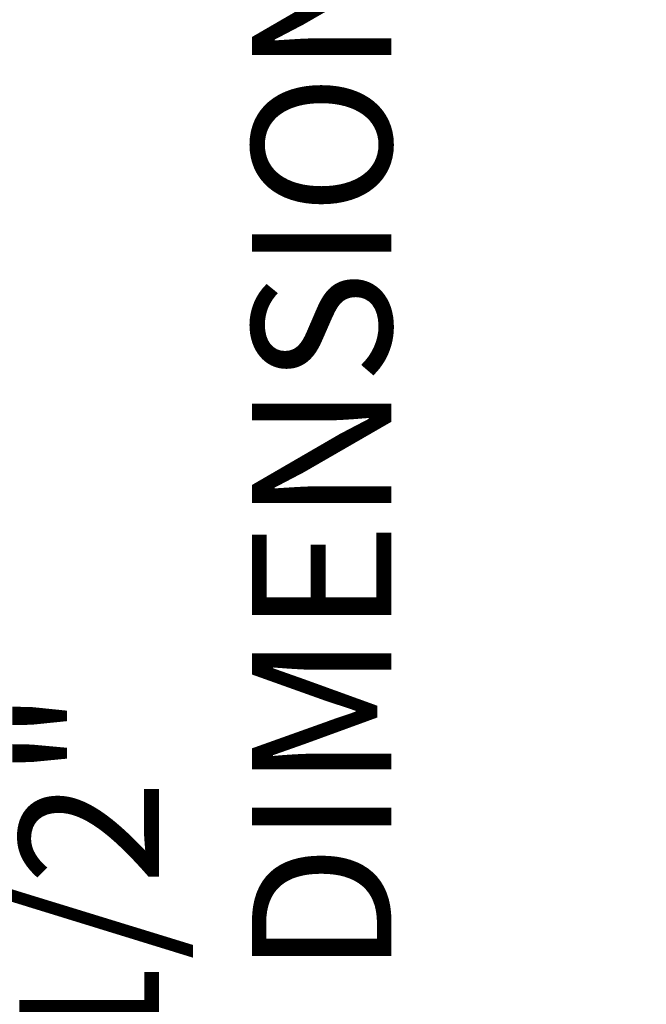
# Model space of a CAD drawing. Units: inches. Extents: x -62 to 1662, y -169 to 158.
# Drawn here: x 1302 to 1311, y -13 to 1 of the extents above; entities that cross this region are included whole.
import ezdxf

# ---------------------------------------------------------------- set-up
doc = ezdxf.new("R2010")
doc.units = ezdxf.units.IN
doc.header["$LTSCALE"] = 32
doc.header["$MEASUREMENT"] = 0
doc.layers.get('0').update_dxf_attribs({"linetype": 'CONTINUOUS', "lineweight": 30})
doc.layers.get('DEFPOINTS').update_dxf_attribs({"linetype": 'CONTINUOUS'})
doc.layers.add('AM_5', color=92, linetype='CONTINUOUS', lineweight=15)
doc.styles.add('ROMANS', font='ROMANS.SHX')
doc.dimstyles.new('STANDARD$0', dxfattribs={"dimtxt": 2, "dimasz": 2.5, "dimexe": 1, "dimexo": 0.5, "dimgap": 0.9, "dimtad": 0, "dimdec": 4, "dimzin": 0, "dimdsep": 46, "dimlunit": 5, "dimtxsty": 'ROMANS', "dimblk": 'OBLIQUE', "dimcen": 0.09, "dimclrd": 142, "dimclre": 142, "dimclrt": 142, "dimadec": 0, "dimazin": 0, "dimtfac": 1, "dimtdec": 4, "dimtofl": 0, "dimtmove": 0, "dimatfit": 3, "dimfxl": 0, "dimfrac": 2, "dimtolj": 1, "dimtzin": 0, "dimlwd": -1, "dimlwe": -1, "dimarcsym": 0})

# ---------------------------------------------------------------- blocks, each defined once
blk = doc.blocks.new('_Oblique')
at = {"color": 0, "linetype": 'ByBlock', "lineweight": -2}
blk.add_line((-0.5, -0.5), (0.5, 0.5), dxfattribs=at)
blk = doc.blocks.new('*D90')
at = {"layer": 'AM_5', "color": 142, "transparency": 16777216}
for p, q in [((1279.433, 10.646), (1305.371, 10.646)), ((1304.371, 10.646), (1304.371, 4.829)), ((1304.371, -36.884), (1304.371, -31.067)), ((1280.621, -36.884), (1305.371, -36.884))]:
    blk.add_line(p, q, dxfattribs=at)
at = {"layer": 'DEFPOINTS', "color": 0, "transparency": 16777216}
for p in [(1278.933, 10.646), (1304.371, 10.646), (1280.121, -36.884)]:
    blk.add_point(p, dxfattribs=at)
at = {"layer": 'AM_5', "color": 142, "transparency": 16777216, "xscale": 2.5, "yscale": 2.5, "zscale": 2.5}
for p, rotation in [((1304.371, 10.646), 90), ((1304.371, -36.884), 270)]:
    blk.add_blockref('_Oblique', p, dxfattribs=dict(at, rotation=rotation))
at = {"layer": 'AM_5', "color": 142, "transparency": 16777216, "insert": (1304.371, -13.119), "char_height": 2, "attachment_point": 5, "rotation": 90, "style": 'ROMANS'}
blk.add_mtext('\\A1;47 1/2"\\PREFERENCE DIMENSION', dxfattribs=at)

msp = doc.modelspace()

# ---------------------------------------------------------------- dimensions: what is measured, and where the dimension line sits
at = {"layer": 'AM_5'}
dim = msp.add_linear_dim(base=(1304.37081, 10.6461), p1=(1280.12081, -36.88394), p2=(1278.93281, 10.6461), angle=90, text='<>\\XREFERENCE DIMENSION', dimstyle='STANDARD$0', override={"dimpost": '"', "dimarcsym": 1}, dxfattribs=at)
dim.commit()
dim.dimension.update_dxf_attribs({"geometry": '*D90', "text_midpoint": (1304.37081, -13.11892), "dimtype": 160})

doc.saveas('drawing.dxf')
